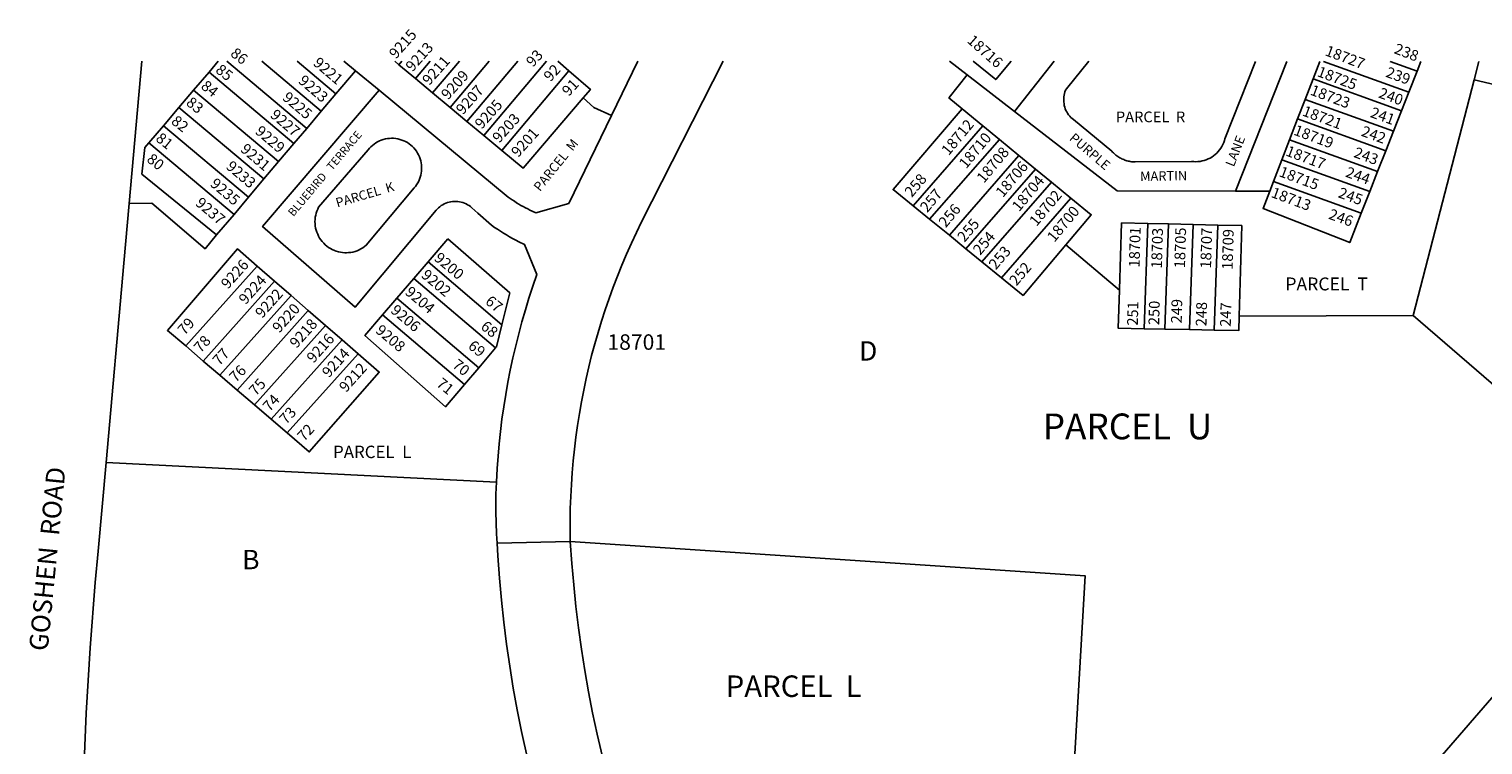
# Model space of a CAD drawing. Units: inches. Extents: x 1255752 to 1261874, y 541385 to 545487.
# Drawn here: x 1257852 to 1259186, y 544826 to 545482 of the extents above; entities that cross this region are included whole.
import ezdxf

# ---------------------------------------------------------------- set-up
doc = ezdxf.new("R2010")
doc.units = ezdxf.units.IN
doc.header["$MEASUREMENT"] = 0
for name, color, linetype, true_color in [('Addresses', 7, 'Continuous', 0xf9d8f5), ('Lot-Block-Parcel Text', 7, 'Continuous', 0x4ed881), ('Parcel Boundaries', 7, 'Continuous', 0xf9d8f5), ('Street Names', 7, 'Continuous', 0xf9d8f5), ('Street ROW', 7, 'Continuous', 0xf9d8f5)]:
    doc.layers.add(name, color=color, linetype=linetype, true_color=true_color)
doc.styles.add('Arial', font='txt')

msp = doc.modelspace()

# ---------------------------------------------------------------- linework, layer by layer
at = {"layer": 'Parcel Boundaries'}
for p, q in [((1258017.3, 545442.7), (1258025.8, 545452.7)), ((1258106.9, 545391.2), (1258033.5, 545452.7)), ((1258120.3, 545407.1), (1258065.9, 545452.7)), ((1258133.8, 545423), (1258098.3, 545452.7)), ((1258151.6, 545444.1), (1258133.8, 545423)), ((1258141.1, 545452.7), (1258151.6, 545444.1)), ((1258151.6, 545444.1), (1258173.4, 545426.1)), ((1258191.5, 545449.6), (1258187.7, 545452.7)), ((1258194.1, 545452.7), (1258191.5, 545449.6)), ((1258206.8, 545436.8), (1258191.5, 545449.6)), ((1258220.2, 545452.7), (1258206.8, 545436.8)), ((1258247, 545452.7), (1258222.5, 545423.7)), ((1258274.2, 545452.7), (1258238.5, 545410.4)), ((1258300.6, 545452.7), (1258254, 545397.5)), ((1258269.6, 545384.5), (1258327.1, 545452.7)), ((1258286, 545370.8), (1258347.6, 545443.9)), ((1258347.6, 545443.9), (1258337.5, 545452.7)), ((1258712.9, 545440.2), (1258696.7, 545452.7)), ((1259036.5, 545452.6), (1259030.3, 545436.5)), ((1259118.2, 545424.5), (1259125.8, 545443.8)), ((1259125.8, 545443.8), (1259129.2, 545452.6)), ((1259182.3, 545452.6), (1259178, 545435.6)), ((1258017.3, 545442.7), (1258003.2, 545426.2)), ((1258095.2, 545377.4), (1258017.3, 545442.7)), ((1258222.5, 545423.7), (1258206.8, 545436.8)), ((1258712.9, 545440.2), (1258756.4, 545406.6)), ((1259023.1, 545417.8), (1259030.3, 545436.5)), ((1259030.3, 545436.5), (1259111.4, 545407.3)), ((1259178, 545435.6), (1259122.3, 545219.6)), ((1257989.6, 545410.3), (1258003.2, 545426.2)), ((1258003.2, 545426.2), (1258081.2, 545360.8)), ((1258133.8, 545423), (1258120.3, 545407.1)), ((1258238.5, 545410.4), (1258222.5, 545423.7)), ((1259023.1, 545417.8), (1259016.1, 545399.8)), ((1259104.1, 545388.6), (1259023.1, 545417.8)), ((1259111.4, 545407.3), (1259118.2, 545424.5)), ((1257989.6, 545410.3), (1257975.4, 545393.6)), ((1258067.7, 545344.8), (1257989.6, 545410.3)), ((1258120.3, 545407.1), (1258106.9, 545391.2)), ((1258238.5, 545410.4), (1258254, 545397.5)), ((1258708.5, 545409), (1258727.4, 545393.5)), ((1259104.1, 545388.6), (1259111.4, 545407.3)), ((1257962, 545377.9), (1257975.4, 545393.6)), ((1257975.4, 545393.6), (1258053.6, 545328.1)), ((1258106.9, 545391.2), (1258095.2, 545377.4)), ((1258254, 545397.5), (1258269.6, 545384.5)), ((1258727.4, 545393.5), (1258663.4, 545320.2)), ((1258727.4, 545393.5), (1258742.5, 545381.1)), ((1259016.1, 545399.8), (1259008.8, 545380.7)), ((1259097, 545370.6), (1259016.1, 545399.8)), ((1258040.3, 545312.3), (1257962, 545377.9)), ((1258081.2, 545360.8), (1258095.2, 545377.4)), ((1258286, 545370.8), (1258269.6, 545384.5)), ((1258742.5, 545381.1), (1258678.5, 545307.8)), ((1258760.5, 545366.3), (1258742.5, 545381.1)), ((1259008.8, 545380.7), (1259001.7, 545362.3)), ((1259008.8, 545380.7), (1259089.6, 545351.6)), ((1259097, 545370.6), (1259104.1, 545388.6)), ((1258696.6, 545293.1), (1258760.5, 545366.3)), ((1258760.5, 545366.3), (1258775.7, 545353.9)), ((1259089.6, 545351.6), (1259097, 545370.6)), ((1258081.2, 545360.8), (1258067.7, 545344.8)), ((1258775.7, 545353.9), (1258711.7, 545280.8)), ((1258790.4, 545341.8), (1258775.7, 545353.9)), ((1259001.7, 545362.3), (1258994, 545342.5)), ((1259082.4, 545333.2), (1259001.7, 545362.3)), ((1259082.4, 545333.2), (1259089.6, 545351.6)), ((1258053.6, 545328.1), (1258067.7, 545344.8)), ((1258726.5, 545268.8), (1258790.4, 545341.8)), ((1258790.4, 545341.8), (1258808.2, 545327.2)), ((1258994, 545342.5), (1258990.6, 545333.6)), ((1258994, 545342.5), (1259074.6, 545313.4)), ((1258053.6, 545328.1), (1258040.3, 545312.3)), ((1258808.2, 545327.2), (1258744.4, 545254.2)), ((1258959.3, 545333.6), (1258990.6, 545333.6)), ((1259074.6, 545313.4), (1259082.4, 545333.2)), ((1258040.3, 545312.3), (1258024.3, 545293.4)), ((1258678.5, 545307.8), (1258663.4, 545320.2)), ((1258696.6, 545293.1), (1258678.5, 545307.8)), ((1258878.7, 545303.9), (1258875.4, 545207.4)), ((1258897.6, 545303.5), (1258878.7, 545303.9)), ((1258894.3, 545207), (1258897.6, 545303.5)), ((1258920.3, 545303), (1258897.6, 545303.5)), ((1258920.3, 545303), (1258917, 545206.6)), ((1258942.8, 545302.5), (1258920.3, 545303)), ((1258939.5, 545206.2), (1258942.8, 545302.5)), ((1258218.3, 545268.7), (1258236.4, 545289.8)), ((1258711.7, 545280.8), (1258696.6, 545293.1)), ((1258852.6, 545242.8), (1258803.6, 545284.4)), ((1258726.5, 545268.8), (1258711.7, 545280.8)), ((1258061.5, 545264.9), (1257995.9, 545191.6)), ((1258077.5, 545251), (1258061.5, 545264.9)), ((1258205.3, 545253.6), (1258218.3, 545268.7)), ((1258218.3, 545268.7), (1258286.1, 545211)), ((1258744.4, 545254.2), (1258726.5, 545268.8)), ((1258012, 545177.8), (1258077.5, 545251)), ((1258077.5, 545251), (1258092.6, 545237.9)), ((1258189.7, 545235.5), (1258205.3, 545253.6)), ((1258205.3, 545253.6), (1258280.3, 545189.8)), ((1258027.2, 545164.7), (1258092.6, 545237.9)), ((1258092.6, 545237.9), (1258108.4, 545224.2)), ((1258189.7, 545235.5), (1258176.6, 545220.3)), ((1258264.8, 545171.6), (1258189.7, 545235.5)), ((1258043, 545151.2), (1258108.4, 545224.2)), ((1258108.4, 545224.2), (1258124.2, 545210.4)), ((1258176.6, 545220.3), (1258251.8, 545156.3)), ((1259122.3, 545219.6), (1258962.6, 545218.8)), ((1259337, 545033.6), (1259122.3, 545219.6)), ((1258124.2, 545210.4), (1258059, 545137.5)), ((1258139.4, 545197.2), (1258124.2, 545210.4)), ((1258894.3, 545207), (1258875.4, 545207.4)), ((1258917, 545206.6), (1258894.3, 545207)), ((1258939.5, 545206.2), (1258917, 545206.6)), ((1257995.9, 545191.6), (1258012, 545177.8)), ((1258074.2, 545124.4), (1258139.4, 545197.2)), ((1258139.4, 545197.2), (1258154, 545184.5)), ((1258280.3, 545189.8), (1258264.8, 545171.6)), ((1258027.2, 545164.7), (1258012, 545177.8)), ((1258154, 545184.5), (1258089, 545111.8)), ((1258043, 545151.2), (1258027.2, 545164.7)), ((1258251.8, 545156.3), (1258264.8, 545171.6)), ((1258059, 545137.5), (1258043, 545151.2)), ((1258059, 545137.5), (1258074.2, 545124.4)), ((1258089, 545111.8), (1258074.2, 545124.4)), ((1257922.8, 545084.8), (1258281, 545066.6)), ((1259128.4, 544792.8), (1259337, 545033.6))]:
    msp.add_line(p, q, dxfattribs=at)
for points in [[(1258360.6, 545419.2), (1258367.2, 545426.9), (1258347.6, 545443.9)], [(1258718.3, 545452.7), (1258739.1, 545436), (1258753.3, 545452.7)], [(1259118.2, 545424.5), (1259040, 545452.6), (1259040, 545452.6)], [(1259125.8, 545443.8), (1259101.2, 545452.6), (1259101.2, 545452.6)], [(1258708.5, 545409), (1258696.2, 545419.1), (1258696.5, 545419.6), (1258712.9, 545440.2)], [(1259367.9, 545375.7), (1259371.1, 545390.4), (1259178, 545435.6)], [(1258360.6, 545419.2), (1258305.5, 545354.6), (1258286, 545370.8)], [(1258386.7, 545403.1), (1258370.4, 545410.3), (1258360.6, 545419.2)], [(1258663.4, 545320.2), (1258645, 545335.1), (1258708.5, 545409)], [(1258024.3, 545293.4), (1257955.8, 545349.2), (1257958.5, 545373.7), (1257962, 545377.9)], [(1258803.6, 545284.4), (1258826.8, 545311.9), (1258808.2, 545327.2)], [(1258990.6, 545333.6), (1258984.5, 545317.7), (1259064, 545286.4), (1259074.6, 545313.4)], [(1257944.1, 545322.4), (1257964.8, 545322.5), (1258013.7, 545280.8), (1258024.3, 545293.4)], [(1258852.6, 545242.8), (1258852.6, 545243.4), (1258854.6, 545304.4), (1258878.7, 545303.9)], [(1258962.6, 545218.8), (1258964.9, 545302), (1258942.8, 545302.5)], [(1258236.4, 545289.8), (1258293.3, 545240.2), (1258286.1, 545211)], [(1258803.6, 545284.4), (1258764.3, 545238), (1258744.4, 545254.2)], [(1258061.5, 545264.9), (1258043.4, 545280.6), (1257979.1, 545205.9), (1257995.9, 545191.6)], [(1258875.4, 545207.4), (1258851.5, 545207.8), (1258852.6, 545242.8)], [(1258251.8, 545156.3), (1258234.4, 545135.9), (1258160.3, 545201.3), (1258176.6, 545220.3)], [(1258962.6, 545218.8), (1258962.2, 545205.8), (1258939.5, 545206.2)], [(1258286.1, 545211), (1258281.1, 545190.8), (1258280.3, 545189.8)], [(1258089, 545111.8), (1258109.2, 545094.5), (1258173.5, 545167.6), (1258154, 545184.5)], [(1258348.8, 545012.4), (1258821.1, 544980.9), (1258810.7, 544801.5)]]:
    msp.add_lwpolyline(points, dxfattribs=at)
at = {"layer": 'Street ROW'}
for p, q in [((1257944.1, 545322.4), (1257955.8, 545452.7)), ((1258410.8, 545452.7), (1258386.7, 545403.1)), ((1258792.8, 545452.7), (1258756.4, 545406.6)), ((1258959.3, 545333.6), (1259006.4, 545452.6)), ((1258348.8, 545012.4), (1258281.6, 545010.7))]:
    msp.add_line(p, q, dxfattribs=at)
for points in [[(1258348.8, 545012.4), (1258348.6, 545031.7), (1258348.8, 545042.6), (1258349.2, 545053.6), (1258349.8, 545064.5), (1258350.5, 545075.4), (1258351.5, 545086.2), (1258352.6, 545097.1), (1258353.9, 545107.9), (1258355.4, 545118.8), (1258357.1, 545129.6), (1258359, 545140.3), (1258361.1, 545151), (1258363.4, 545161.7), (1258365.8, 545172.4), (1258368.4, 545183), (1258371.3, 545193.5), (1258374.3, 545204), (1258377.5, 545214.5), (1258380.8, 545224.8), (1258384.4, 545235.2), (1258388.1, 545245.4), (1258392, 545255.6), (1258396.1, 545265.8), (1258400.4, 545275.8), (1258404.8, 545285.8), (1258409.4, 545295.7), (1258414.2, 545305.5), (1258489, 545452.7)], [(1258977.4, 545452.6), (1258949.5, 545381.5), (1258949.1, 545380), (1258948.4, 545378.1), (1258947.6, 545376.4), (1258946.7, 545374.6), (1258945.7, 545373), (1258944.6, 545371.4), (1258943.3, 545369.9), (1258942, 545368.5), (1258940.6, 545367.2), (1258939, 545366), (1258937.4, 545364.9), (1258935.8, 545364), (1258934, 545363.1), (1258932.2, 545362.4), (1258930.4, 545361.8), (1258928.5, 545361.3), (1258926.6, 545360.9), (1258924.7, 545360.7), (1258922.7, 545360.6), (1258920.8, 545360.7), (1258918.9, 545360.9), (1258867.1, 545360.4), (1258865.7, 545360.4), (1258864.7, 545360.5), (1258863.6, 545360.6), (1258862.6, 545360.8), (1258861.6, 545361), (1258860.6, 545361.2), (1258859.6, 545361.5), (1258858.6, 545361.8), (1258857.6, 545362.1), (1258856.6, 545362.5), (1258855.7, 545362.9), (1258854.7, 545363.4), (1258853.8, 545363.8), (1258852.9, 545364.3), (1258852, 545364.9), (1258851.1, 545365.4), (1258850.3, 545366), (1258849.4, 545366.7), (1258848.6, 545367.3), (1258847.8, 545368), (1258847.1, 545368.7), (1258846.3, 545369.4), (1258845.6, 545370.2), (1258810.5, 545399.2), (1258809.2, 545400.2), (1258808.1, 545401.3), (1258807, 545402.4), (1258806, 545403.7), (1258805.1, 545405), (1258804.3, 545406.3), (1258803.6, 545407.7), (1258803, 545409.2), (1258802.5, 545410.7), (1258802.1, 545412.2), (1258801.8, 545413.8), (1258801.6, 545415.4), (1258801.5, 545416.9), (1258801.5, 545418.5), (1258801.7, 545420.1), (1258801.9, 545421.7), (1258802.3, 545423.2), (1258802.7, 545424.7), (1258803.3, 545426.2), (1258804, 545427.6), (1258824.6, 545452.7)], [(1258173.4, 545426.1), (1258066.5, 545301.1), (1258151.3, 545227.2), (1258225.6, 545316.1), (1258226.6, 545317.2), (1258227.8, 545318.3), (1258229, 545319.3), (1258230.3, 545320.3), (1258231.7, 545321.1), (1258233.1, 545321.9), (1258234.5, 545322.6), (1258236, 545323.1), (1258237.6, 545323.5), (1258239.1, 545323.9), (1258240.7, 545324.1), (1258242.3, 545324.2), (1258243.9, 545324.2), (1258245.5, 545324.1), (1258247.1, 545323.9), (1258248.6, 545323.6), (1258250.2, 545323.1), (1258251.7, 545322.6), (1258253.1, 545322), (1258254.6, 545321.2), (1258255.9, 545320.4), (1258257.2, 545319.4), (1258258.4, 545318.4), (1258264.1, 545313.3), (1258276.6, 545302.3), (1258279.3, 545300.4), (1258282, 545298.6), (1258284.7, 545296.8), (1258287.5, 545295.1), (1258290.3, 545293.4), (1258293.1, 545291.7), (1258295.9, 545290.2), (1258298.8, 545288.6), (1258301.7, 545287.1), (1258306.8, 545284.7), (1258318.2, 545257.2), (1258314.5, 545246.4), (1258310.9, 545235.6), (1258307.6, 545224.7), (1258304.4, 545213.8), (1258301.5, 545202.8), (1258298.7, 545191.7), (1258296.1, 545180.6), (1258293.7, 545169.5), (1258291.5, 545158.3), (1258289.5, 545147.1), (1258287.7, 545135.8), (1258286.1, 545124.5), (1258284.7, 545113.2), (1258283.5, 545101.9), (1258282.5, 545090.5), (1258281.7, 545079.2), (1258281, 545066.6)], [(1258386.7, 545403.1), (1258347.4, 545322.3), (1258317.1, 545313.7), (1258313.9, 545315.2), (1258311.8, 545316.2), (1258309.7, 545317.3), (1258307.6, 545318.3), (1258305.5, 545319.4), (1258303.5, 545320.6), (1258301.5, 545321.8), (1258299.5, 545323), (1258297.5, 545324.3), (1258295.6, 545325.5), (1258293.7, 545326.9), (1258291.7, 545328.2), (1258173.4, 545426.1)], [(1258756.4, 545406.6), (1258850.5, 545333.8), (1258959.3, 545333.6)], [(1257922.8, 545084.8), (1257939.2, 545267.7), (1257944.1, 545322.4)], [(1257907.4, 544428.7), (1257902.9, 544548.4), (1257901, 544614.8), (1257900.4, 544674.8), (1257900.8, 544734.9), (1257902.2, 544794.9), (1257904.7, 544854.9), (1257908.3, 544914.9), (1257912.9, 544974.8), (1257915.5, 545003.5), (1257922.8, 545084.8)], [(1258281, 545066.6), (1258280.6, 545055.6), (1258280.4, 545039.6), (1258281.1, 545019.3), (1258281.6, 545010.7), (1258282.3, 544999), (1258283.8, 544978.8), (1258285.6, 544958.5), (1258287.8, 544938.3), (1258290.4, 544918.1), (1258293.3, 544898), (1258296.5, 544877.9), (1258300.1, 544857.9), (1258304.1, 544838), (1258309.8, 544812)], [(1258493.6, 544524.1), (1258492.3, 544526.4), (1258452.7, 544611.6), (1258436.9, 544646.8), (1258427.9, 544668.4), (1258419.3, 544690), (1258411, 544711.9), (1258403.1, 544733.9), (1258395.6, 544756), (1258388.5, 544778.2), (1258381.8, 544800.5), (1258373.4, 544835.7), (1258369.3, 544855), (1258365.6, 544874.5), (1258362.1, 544893.9), (1258359.1, 544913.5), (1258356.3, 544933.1), (1258353.9, 544952.7), (1258351.9, 544972.4), (1258350.2, 544992.1), (1258348.8, 545012.4)]]:
    msp.add_lwpolyline(points, dxfattribs=at)
msp.add_lwpolyline([(1258143.4, 545277.1), (1258141.9, 545277.1), (1258139.9, 545277.2), (1258138, 545277.5), (1258136, 545277.9), (1258134.1, 545278.5), (1258132.3, 545279.2), (1258130.4, 545280), (1258128.7, 545280.9), (1258127, 545282), (1258125.4, 545283.2), (1258123.9, 545284.5), (1258122.5, 545285.8), (1258121.1, 545287.3), (1258119.9, 545288.9), (1258118.8, 545290.5), (1258117.8, 545292.3), (1258117, 545294.1), (1258116.2, 545295.9), (1258115.6, 545297.8), (1258115.1, 545299.7), (1258114.8, 545301.7), (1258114.6, 545303.7), (1258114.5, 545305.7), (1258114.6, 545307.6), (1258114.8, 545309.6), (1258115.2, 545311.6), (1258115.7, 545313.5), (1258116.3, 545315.4), (1258117, 545317.2), (1258117.9, 545319), (1258163.4, 545371.6), (1258164.5, 545372.9), (1258165.8, 545374.3), (1258167.2, 545375.6), (1258168.7, 545376.8), (1258170.3, 545377.8), (1258171.9, 545378.8), (1258173.7, 545379.7), (1258175.4, 545380.4), (1258177.2, 545381), (1258179.1, 545381.5), (1258181, 545381.8), (1258182.9, 545382), (1258184.8, 545382.1), (1258186.7, 545382.1), (1258188.6, 545381.9), (1258190.5, 545381.6), (1258192.4, 545381.1), (1258194.2, 545380.5), (1258196, 545379.8), (1258197.7, 545379), (1258199.3, 545378.1), (1258200.9, 545377), (1258202.5, 545375.8), (1258203.9, 545374.6), (1258205.2, 545373.2), (1258206.5, 545371.7), (1258207.6, 545370.2), (1258208.6, 545368.6), (1258209.5, 545366.9), (1258210.3, 545365.1), (1258211, 545363.4), (1258211.5, 545361.5), (1258212, 545359.6), (1258212.2, 545357.8), (1258212.4, 545355.8), (1258212.4, 545353.9), (1258212.3, 545352), (1258212, 545350.1), (1258211.6, 545348.3), (1258211.1, 545346.4), (1258210.5, 545344.6), (1258209.7, 545342.9), (1258208.8, 545341.2), (1258207.8, 545339.5), (1258206.7, 545338), (1258205.5, 545336.5), (1258161.6, 545284), (1258160.1, 545282.7), (1258158.5, 545281.6), (1258156.7, 545280.6), (1258155, 545279.7), (1258153.1, 545278.9), (1258151.3, 545278.3), (1258149.3, 545277.8), (1258147.4, 545277.4), (1258145.4, 545277.2)], close=True, dxfattribs=at)

# ---------------------------------------------------------------- texts
at = {"layer": 'Addresses', "color": 18, "true_color": 0x000000, "style": 'Arial'}
for s, rotation, p in [('9215', 48.215, (1258188.8, 545454.3)), ('9213', 48.215, (1258204, 545442.5)), ('18716', -41.5237, (1258712.2, 545470.6)), ('9221', -40.4666, (1258112.1, 545449.9)), ('9211', 48.215, (1258219.3, 545430)), ('18727', -20.4735, (1259040.6, 545458.4)), ('9209', 48.215, (1258236.6, 545416.8)), ('18725', -20.4735, (1259033.3, 545439.3)), ('9223', -40.4666, (1258098.5, 545433.6)), ('9207', 48.215, (1258250.2, 545403.1)), ('18723', -20.4735, (1259027, 545422.3)), ('9225', -40.4666, (1258083.9, 545418.2)), ('9205', 48.215, (1258267.5, 545389.9)), ('9227', -40.4666, (1258072.7, 545402.2)), ('9203', 48.215, (1258283.6, 545377.2)), ('18721', -20.4735, (1259019.7, 545403.2)), ('9229', -40.4666, (1258058.9, 545387.2)), ('9201', 48.215, (1258300.9, 545364)), ('18712', 50.1786, (1258695.9, 545365.6)), ('18719', -20.4735, (1259011.8, 545385.6)), ('9231', -40.4666, (1258045.4, 545370.8)), ('18710', 50.1786, (1258712, 545353.5)), ('18708', 50.1786, (1258728.3, 545340.3)), ('18717', -20.4735, (1259004.5, 545366.5)), ('9233', -40.4666, (1258032.2, 545354.9)), ('18706', 50.1786, (1258745.7, 545327.1)), ('18715', -20.4735, (1258998.4, 545347.5)), ('9235', -40.4666, (1258017.6, 545339.1)), ('18704', 50.1786, (1258760.6, 545314.2)), ('18713', -20.4735, (1258991.1, 545328.4)), ('9237', -40.4666, (1258004.1, 545321.4)), ('18702', 50.1786, (1258776.6, 545300.7)), ('18700', 50.1786, (1258792.9, 545286.1)), ('18701', 88.3268, (1258871.1, 545263.5)), ('18703', 88.3268, (1258891.6, 545262.5)), ('18705', 88.3268, (1258912.8, 545262.8)), ('18707', 88.3268, (1258936.7, 545262.5)), ('18709', 88.3268, (1258956.5, 545261.4)), ('9226', 48.215, (1258034.6, 545243.2)), ('9200', -40.0511, (1258223.1, 545270.9)), ('9224', 48.215, (1258050.9, 545229)), ('9202', -40.0511, (1258211.3, 545255.3)), ('9222', 48.215, (1258066, 545216.4)), ('9204', -40.0511, (1258196.4, 545239.7)), ('9220', 48.215, (1258081.7, 545202.9)), ('9206', -40.0511, (1258183.2, 545223)), ('9218', 48.215, (1258097.6, 545188.9)), ('9216', 48.215, (1258113.2, 545175.3)), ('9208', -40.0511, (1258169.3, 545204.6)), ('9214', 48.215, (1258127.3, 545161.9)), ('9212', 48.215, (1258143, 545148.4))]:
    msp.add_text(s, height=9.86, rotation=rotation, dxfattribs=at).set_placement(p)
msp.add_text('18701', height=14.2, dxfattribs=at).set_placement((1258382.9, 545188.1))
at = {"layer": 'Lot-Block-Parcel Text', "color": 14, "true_color": 0xa80000, "style": 'Arial'}
for s, height, rotation, p in [('86', 9.86, -38.7664, (1258036.2, 545458.4)), ('93', 9.86, 47.1014, (1258314.4, 545446.8)), ('238', 9.86, -20.7861, (1259103.9, 545460.3)), ('85', 9.86, -38.7646, (1258022.5, 545443.3)), ('92', 9.86, 47.1022, (1258330.5, 545433.4)), ('239', 9.86, -19.9706, (1259096.3, 545438.7)), ('84', 9.86, -38.7654, (1258009.1, 545428.5)), ('91', 9.86, 47.1014, (1258347.3, 545420)), ('83', 9.86, -38.7656, (1257995.5, 545413.3)), ('240', 9.86, -19.9706, (1259089.7, 545419.7)), ('241', 9.86, -19.9706, (1259082.1, 545401.8)), ('82', 9.86, -38.7656, (1257981.8, 545396.3)), ('242', 9.86, -19.9714, (1259073.8, 545384.6)), ('81', 9.86, -38.7654, (1257967.6, 545380.5)), ('PARCEL  M', 8.52, 51.1714, (1258321, 545332.7)), ('80', 9.86, -38.7654, (1257959.4, 545361.4)), ('243', 9.86, -19.9706, (1259066.9, 545365.1)), ('244', 9.86, -19.9706, (1259059.4, 545347.1)), ('PARCEL  K', 8.52, 16.3414, (1258135, 545318.6)), ('258', 9.86, 49.7442, (1258662.1, 545327.3)), ('257', 9.86, 49.7448, (1258676.3, 545313.4)), ('245', 9.86, -19.9706, (1259052.6, 545328.2)), ('256', 9.86, 49.7447, (1258693.3, 545299.5)), ('246', 9.86, -19.9706, (1259043.8, 545308.5)), ('255', 9.86, 49.7442, (1258710.5, 545286.1)), ('254', 9.86, 49.7447, (1258724.9, 545274.3)), ('253', 9.86, 49.7447, (1258739.3, 545260.9)), ('252', 9.86, 49.7447, (1258758.2, 545246.1)), ('67', 9.86, -39.0755, (1258270, 545231.1)), ('251', 9.86, 88.5305, (1258869.5, 545210.1)), ('250', 9.86, 88.5305, (1258889.1, 545210.6)), ('249', 9.86, 88.5305, (1258909.8, 545212.2)), ('248', 9.86, 88.5305, (1258932.5, 545209.5)), ('247', 9.86, 88.5305, (1258954.8, 545209.1)), ('79', 9.86, 47.6234, (1257994.8, 545200.9)), ('68', 9.86, -39.0747, (1258265.8, 545208)), ('78', 9.86, 47.6234, (1258009.6, 545184.7)), ('77', 9.86, 47.6225, (1258026.8, 545172.9)), ('69', 9.86, -39.0755, (1258254.2, 545190.1)), ('70', 9.86, -39.0755, (1258239.8, 545172.8)), ('76', 9.86, 45.7467, (1258041.9, 545157.6)), ('71', 9.86, -39.0755, (1258225.2, 545155.6)), ('75', 9.86, 47.6243, (1258060.2, 545145.2)), ('74', 9.86, 47.6235, (1258072.9, 545130.7)), ('73', 9.86, 47.6234, (1258088.1, 545119.1)), ('72', 9.86, 47.6225, (1258104.6, 545103.5))]:
    msp.add_text(s, height=height, rotation=rotation, dxfattribs=at).set_placement(p)
for s, height, p in [('PARCEL  R', 9.86, (1258849.4, 545396.8)), ('PARCEL  T', 11.83, (1259004.9, 545242.6)), ('D', 17.8, (1258613.8, 545178.2)), ('PARCEL  U', 23.67, (1258782.3, 545106)), ('PARCEL  L', 11.36, (1258131.1, 545088.8)), ('B', 17.8, (1258047.7, 544986.8)), ('PARCEL  L', 19.72, (1258491.4, 544869.7))]:
    msp.add_text(s, height=height, dxfattribs=at).set_placement(p)
at = {"layer": 'Street Names', "color": 18, "true_color": 0x000000, "style": 'Arial'}
for s, height, rotation, p in [('BLUEBIRD   TERRACE', 7.396, 49.8569, (1258094.7, 545309.8)), ('PURPLE', 8.63, -40.5944, (1258806, 545381.1)), ('LANE', 8.63, 68.5167, (1258957.6, 545355.3)), ('MARTIN', 8.63, 0.9717, (1258871.7, 545342.9)), ('GOSHEN  ROAD', 17.257, 84.3938, (1257869.2, 544911.3))]:
    msp.add_text(s, height=height, rotation=rotation, dxfattribs=at).set_placement(p)

doc.saveas('drawing.dxf')
